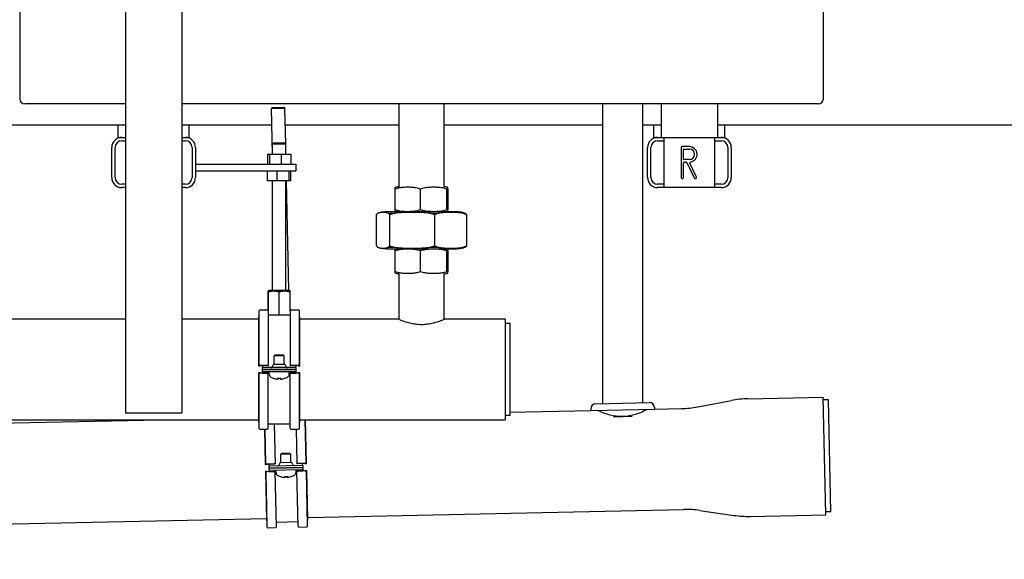
# Model space of a CAD drawing. Extents: x 50 to 5990, y 131 to 4331.
# Drawn here: x 2793 to 3381, y 1512 to 1835 of the extents above; entities that cross this region are included whole.
import ezdxf

# ---------------------------------------------------------------- set-up
doc = ezdxf.new("R2010")
doc.units = 0
doc.header["$LTSCALE"] = 10
doc.layers.add('SICHTBARE_KANTEN_DIN_', color=179, linetype='CONTINUOUS')

msp = doc.modelspace()

# ---------------------------------------------------------------- linework, layer by layer
at = {"layer": 'SICHTBARE_KANTEN_DIN_', "color": 0}
for p, q in [((2793.43, 2151.18), (2793.43, 1787.18)), ((3273.43, 1787.18), (3273.43, 2151.18)), ((2856.58, 2031.26), (2856.58, 1599.26)), ((2890.28, 2031.26), (2890.28, 1599.26)), ((2856.58, 1784.18), (2796.43, 1784.18)), ((3270.43, 1784.18), (2890.28, 1784.18)), ((2944.53, 1782.1), (2943.85, 1781.39)), ((2944.53, 1782.1), (2951.13, 1782.24)), ((2951.13, 1782.24), (2951.84, 1781.56)), ((3019.98, 1734.67), (3019.98, 1784.18)), ((3046.88, 1734.67), (3046.88, 1784.18)), ((3141.43, 1784.18), (3141.43, 1617.18)), ((3165.43, 1784.18), (3165.43, 1617.18)), ((3176.58, 1784.18), (3176.58, 1764.18)), ((3210.28, 1784.18), (3210.28, 1764.18)), ((2951.84, 1781.56), (2943.85, 1781.39)), ((2944.43, 1754.18), (2943.85, 1781.39)), ((2952.3, 1760.34), (2951.84, 1781.56)), ((2630.28, 1771.68), (2856.58, 1771.68)), ((2852.23, 1764.18), (2852.23, 1771.68)), ((2890.28, 1771.68), (2944.05, 1771.68)), ((2894.63, 1764.18), (2894.63, 1771.68)), ((2952.06, 1771.68), (3019.98, 1771.68)), ((3046.88, 1771.68), (3141.43, 1771.68)), ((3165.43, 1771.68), (3176.58, 1771.68)), ((3172.23, 1764.18), (3172.23, 1771.68)), ((3210.28, 1771.68), (3534.51, 1771.68)), ((3214.63, 1764.18), (3214.63, 1771.68)), ((2852.23, 1764.18), (2854.43, 1764.18)), ((2854.43, 1764.18), (2856.58, 1764.18)), ((2854.43, 1762.18), (2856.58, 1762.18)), ((2890.28, 1764.18), (2892.43, 1764.18)), ((2890.28, 1762.18), (2892.43, 1762.18)), ((2892.43, 1764.18), (2894.63, 1764.18)), ((2945.13, 1760.91), (2944.43, 1760.21)), ((2952.43, 1760.21), (2944.43, 1760.21)), ((2944.43, 1754.18), (2944.43, 1760.21)), ((2945.13, 1760.91), (2951.73, 1760.91)), ((2951.73, 1760.91), (2952.43, 1760.21)), ((2952.43, 1754.18), (2952.43, 1760.21)), ((3172.23, 1764.18), (3174.43, 1764.18)), ((3174.43, 1764.18), (3178.43, 1764.18)), ((3174.43, 1762.18), (3178.43, 1762.18)), ((3178.43, 1734.18), (3178.43, 1764.18)), ((3178.43, 1764.18), (3208.43, 1764.18)), ((3193.43, 1758.68), (3188.93, 1758.68)), ((3208.43, 1764.18), (3212.43, 1764.18)), ((3208.43, 1764.18), (3208.43, 1734.18)), ((3208.43, 1762.18), (3212.43, 1762.18)), ((3212.43, 1764.18), (3214.63, 1764.18)), ((2848.43, 1740.18), (2848.43, 1758.18)), ((2850.43, 1740.18), (2850.43, 1758.18)), ((2896.43, 1758.18), (2896.43, 1740.18)), ((2898.43, 1758.18), (2898.43, 1740.18)), ((2941.44, 1754.18), (2941.44, 1748.18)), ((2941.44, 1754.18), (2942.57, 1754.18)), ((2942.57, 1754.18), (2942.57, 1748.18)), ((2942.57, 1754.18), (2949.57, 1754.18)), ((2949.57, 1754.18), (2949.57, 1748.18)), ((2949.57, 1754.18), (2955.42, 1754.18)), ((2952.43, 1754.18), (2952.43, 1754.22)), ((2955.42, 1754.18), (2955.42, 1748.18)), ((3168.43, 1740.18), (3168.43, 1758.18)), ((3170.43, 1740.18), (3170.43, 1758.18)), ((3188.43, 1758.18), (3188.43, 1740.18)), ((3189.93, 1751.18), (3189.93, 1756.98)), ((3190.13, 1757.18), (3193.43, 1757.18)), ((3216.43, 1758.18), (3216.43, 1740.18)), ((3218.43, 1758.18), (3218.43, 1740.18)), ((2898.43, 1748.18), (2958.43, 1748.18)), ((2958.43, 1748.18), (2958.43, 1744.18)), ((3189.93, 1740.18), (3189.93, 1748.98)), ((3193.43, 1750.98), (3190.13, 1750.98)), ((3190.43, 1749.48), (3191.46, 1749.48)), ((3191.91, 1749.19), (3196.24, 1739.97)), ((3197.7, 1740.39), (3193.74, 1748.82)), ((2898.43, 1744.18), (2958.43, 1744.18)), ((2941.44, 1738.18), (2941.44, 1744.18)), ((2947.3, 1738.18), (2947.3, 1744.18)), ((2954.29, 1738.18), (2954.29, 1744.18)), ((2955.42, 1738.18), (2955.42, 1744.18)), ((2856.58, 1736.18), (2854.43, 1736.18)), ((2892.43, 1736.18), (2890.28, 1736.18)), ((2947.3, 1738.18), (2941.44, 1738.18)), ((2944.43, 1672.91), (2944.43, 1738.18)), ((2954.29, 1738.18), (2947.3, 1738.18)), ((2952.43, 1672.91), (2952.43, 1738.18)), ((2954.19, 1672.78), (2952.78, 1738.18)), ((2955.42, 1738.18), (2954.29, 1738.18)), ((3178.43, 1736.18), (3174.43, 1736.18)), ((3188.93, 1739.68), (3189.43, 1739.68)), ((3196.69, 1739.68), (3197.25, 1739.68)), ((3212.43, 1736.18), (3208.43, 1736.18)), ((2856.58, 1734.18), (2854.43, 1734.18)), ((2892.43, 1734.18), (2890.28, 1734.18)), ((3017.62, 1721.01), (3017.62, 1733.35)), ((3032.79, 1721.01), (3032.79, 1733.35)), ((3048.6, 1721.01), (3048.6, 1733.35)), ((3049.24, 1721.01), (3049.24, 1733.35)), ((3178.43, 1734.18), (3174.43, 1734.18)), ((3208.43, 1734.18), (3178.43, 1734.18)), ((3212.43, 1734.18), (3208.43, 1734.18)), ((3006.47, 1699.33), (3006.47, 1718.02)), ((3054.25, 1719.68), (3012.62, 1719.68)), ((3013.48, 1718.87), (3017.53, 1718.87)), ((3014.4, 1699.33), (3014.4, 1718.02)), ((3019.98, 1719.68), (3019.98, 1719.68)), ((3038.24, 1718.87), (3043.57, 1718.87)), ((3041.37, 1699.33), (3041.37, 1718.02)), ((3046.88, 1719.68), (3046.88, 1719.68)), ((3058.19, 1718.87), (3059.47, 1718.87)), ((3060.4, 1699.33), (3060.4, 1718.02)), ((3012.62, 1697.68), (3054.25, 1697.68)), ((3013.48, 1698.49), (3017.53, 1698.49)), ((3017.62, 1684.01), (3017.62, 1696.35)), ((3019.98, 1697.67), (3019.98, 1697.68)), ((3032.79, 1684.01), (3032.79, 1696.35)), ((3038.24, 1698.49), (3043.57, 1698.49)), ((3046.88, 1697.67), (3046.88, 1697.68)), ((3048.6, 1684.01), (3048.6, 1696.35)), ((3049.24, 1684.01), (3049.24, 1696.35)), ((3058.19, 1698.49), (3059.47, 1698.49)), ((3019.98, 1655.43), (3019.98, 1682.68)), ((3046.88, 1655.43), (3046.88, 1682.68)), ((2941.92, 1660.56), (2941.92, 1671.91)), ((2942.93, 1672.91), (2941.93, 1672.41)), ((2941.95, 1657.91), (2941.95, 1671.91)), ((2942.93, 1672.91), (2953.94, 1672.91)), ((2948.46, 1657.91), (2948.46, 1671.91)), ((2953.94, 1672.91), (2954.93, 1672.41)), ((2954.95, 1660.36), (2954.95, 1671.91)), ((2936.27, 1660.44), (2936.27, 1627.91)), ((2941.43, 1660.94), (2936.77, 1660.94)), ((2941.93, 1660.44), (2941.93, 1627.91)), ((2954.93, 1660.25), (2954.93, 1627.91)), ((2960.1, 1660.94), (2955.43, 1660.94)), ((2960.6, 1627.91), (2960.6, 1660.44)), ((2467.43, 1655.68), (2856.58, 1655.68)), ((2890.28, 1655.68), (2936.11, 1655.68)), ((2936.11, 1656.5), (2936.11, 1627.61)), ((2936.18, 1656.76), (2936.27, 1656.9)), ((2941.95, 1657.91), (2941.93, 1657.91)), ((2948.46, 1657.91), (2941.95, 1657.91)), ((2954.93, 1657.91), (2948.46, 1657.91)), ((2960.69, 1656.76), (2960.6, 1656.9)), ((2960.76, 1627.61), (2960.76, 1656.5)), ((2960.76, 1655.68), (3019.43, 1655.68)), ((3047.43, 1655.68), (3083.43, 1655.68)), ((3083.43, 1655.68), (3083.43, 1595.38)), ((3086.43, 1653.03), (3083.43, 1653.03)), ((3086.43, 1598.03), (3086.43, 1653.03)), ((2946.05, 1634.17), (2945.43, 1633.55)), ((2951.43, 1633.55), (2945.43, 1633.55)), ((2945.43, 1628.57), (2945.43, 1633.55)), ((2946.05, 1634.17), (2950.82, 1634.17)), ((2950.82, 1634.17), (2951.43, 1633.55)), ((2951.43, 1628.57), (2951.43, 1633.55)), ((2936.11, 1623.51), (2936.11, 1594.23)), ((2936.64, 1627.52), (2936.17, 1627.59)), ((2936.17, 1623.52), (2936.65, 1623.58)), ((2936.18, 1627.63), (2937.09, 1627.74)), ((2937.09, 1623.4), (2936.18, 1623.49)), ((2936.27, 1623.25), (2936.27, 1590.29)), ((2937.1, 1627.78), (2936.33, 1627.89)), ((2936.33, 1623.27), (2937.1, 1623.36)), ((2936.77, 1627.95), (2941.43, 1627.95)), ((2941.43, 1623.22), (2936.77, 1623.22)), ((2938.43, 1627.79), (2938.43, 1627.71)), ((2941.43, 1627.79), (2938.43, 1627.79)), ((2938.43, 1627.71), (2938.43, 1627.32)), ((2938.43, 1626.57), (2938.43, 1627.32)), ((2958.43, 1626.57), (2938.43, 1626.57)), ((2938.43, 1625.37), (2938.43, 1626.57)), ((2938.43, 1625.37), (2958.43, 1625.37)), ((2958.43, 1625.37), (2938.43, 1625.37)), ((2938.43, 1624.17), (2938.43, 1625.37)), ((2938.43, 1624.17), (2958.43, 1624.17)), ((2938.43, 1624.17), (2938.43, 1623.42)), ((2938.43, 1623.42), (2938.43, 1623.35)), ((2938.43, 1623.35), (2941.43, 1623.35)), ((2941.93, 1627.91), (2941.93, 1627.83)), ((2941.93, 1623.32), (2941.93, 1623.25)), ((2941.93, 1590.29), (2941.93, 1623.25)), ((2942.49, 1622.54), (2942.43, 1624.17)), ((2945.04, 1628.57), (2944.22, 1627.08)), ((2945.04, 1628.57), (2951.83, 1628.57)), ((2951.83, 1628.57), (2952.65, 1627.08)), ((2954.38, 1622.54), (2954.43, 1624.17)), ((2954.93, 1627.83), (2954.93, 1627.91)), ((2954.93, 1623.25), (2954.93, 1623.32)), ((2954.93, 1590.29), (2954.93, 1623.25)), ((2955.43, 1627.95), (2960.1, 1627.95)), ((2958.43, 1627.79), (2955.43, 1627.79)), ((2955.43, 1623.35), (2958.43, 1623.35)), ((2960.1, 1623.22), (2955.43, 1623.22)), ((2958.43, 1627.71), (2958.43, 1627.79)), ((2958.43, 1627.71), (2958.43, 1627.32)), ((2958.43, 1626.57), (2958.43, 1627.32)), ((2958.43, 1626.57), (2958.43, 1625.37)), ((2958.43, 1625.37), (2958.43, 1624.17)), ((2958.43, 1624.17), (2958.43, 1623.42)), ((2958.43, 1623.35), (2958.43, 1623.42)), ((2960.54, 1627.89), (2959.77, 1627.78)), ((2959.77, 1623.36), (2960.54, 1623.27)), ((2959.78, 1627.74), (2960.69, 1627.63)), ((2960.69, 1623.49), (2959.78, 1623.4)), ((2960.21, 1623.58), (2960.7, 1623.52)), ((2960.7, 1627.59), (2960.22, 1627.52)), ((2960.6, 1590.29), (2960.6, 1623.25)), ((2960.76, 1594.23), (2960.76, 1623.51)), ((2945.04, 1620.18), (2945.1, 1620.18)), ((2947.49, 1620.18), (2949.37, 1620.18)), ((2947.81, 1619.63), (2947.85, 1620.18)), ((2949.06, 1619.63), (2949.01, 1620.18)), ((2951.76, 1620.18), (2951.82, 1620.18)), ((3141.43, 1617.18), (3141.43, 1605.08)), ((3165.43, 1617.18), (3165.43, 1605.59)), ((3137.44, 1604.99), (3169.43, 1605.68)), ((3198.39, 1603.12), (3218.52, 1606.92)), ((3228.36, 1607.95), (3273.38, 1608.92)), ((3274.9, 1538.64), (3273.38, 1608.92)), ((3276.42, 1607.34), (3273.42, 1607.27)), ((3277.86, 1540.35), (3276.42, 1607.34)), ((3086.43, 1599.89), (3134.52, 1600.93)), ((3134.5, 1601.93), (3134.52, 1600.93)), ((3134.52, 1600.93), (3172.51, 1601.74)), ((3172.49, 1602.74), (3172.51, 1601.74)), ((3172.51, 1601.74), (3188.55, 1602.09)), ((1800.76, 1595.38), (2936.11, 1595.38)), ((2592.65, 1589.24), (2877.18, 1595.38)), ((2890.28, 1599.26), (2856.58, 1599.26)), ((2936.18, 1593.98), (2936.27, 1593.83)), ((2960.69, 1593.98), (2960.6, 1593.83)), ((2960.76, 1595.38), (3083.43, 1595.38)), ((2964.58, 1569.49), (2964.02, 1595.38)), ((2964.75, 1569.19), (2964.18, 1595.38)), ((3086.43, 1598.03), (3083.43, 1598.03)), ((3148.06, 1597.22), (3159.15, 1597.46)), ((2936.77, 1589.79), (2941.43, 1589.79)), ((2939.65, 1589.79), (2940.11, 1568.66)), ((2939.81, 1589.79), (2940.26, 1568.96)), ((2954.93, 1592.83), (2941.93, 1592.83)), ((2945.41, 1592.83), (2945.92, 1569.08)), ((2955.43, 1589.79), (2960.1, 1589.79)), ((2958.48, 1589.79), (2958.92, 1569.36)), ((2949.9, 1575.43), (2949.3, 1574.8)), ((2955.3, 1574.93), (2949.3, 1574.8)), ((2949.41, 1569.82), (2949.3, 1574.8)), ((2949.9, 1575.43), (2954.67, 1575.53)), ((2954.67, 1575.53), (2955.3, 1574.93)), ((2955.41, 1569.95), (2955.3, 1574.93)), ((2940.64, 1568.58), (2940.17, 1568.64)), ((2940.18, 1568.68), (2941.08, 1568.81)), ((2940.19, 1564.56), (2940.82, 1535.29)), ((2940.25, 1564.58), (2940.74, 1564.65)), ((2941.18, 1564.47), (2940.27, 1564.54)), ((2941.09, 1568.85), (2940.32, 1568.94)), ((2940.36, 1564.31), (2941.07, 1531.35)), ((2940.42, 1564.33), (2941.19, 1564.44)), ((2940.76, 1569.01), (2945.42, 1569.11)), ((2945.52, 1564.39), (2940.86, 1564.29)), ((2945.42, 1568.96), (2942.42, 1568.89)), ((2942.42, 1568.89), (2942.43, 1568.81)), ((2942.43, 1568.81), (2942.44, 1568.42)), ((2942.45, 1567.67), (2942.44, 1568.42)), ((2962.45, 1568.1), (2942.45, 1567.67)), ((2942.48, 1566.47), (2942.45, 1567.67)), ((2942.48, 1566.47), (2962.47, 1566.9)), ((2962.47, 1566.9), (2942.48, 1566.47)), ((2942.5, 1565.27), (2942.48, 1566.47)), ((2942.5, 1565.27), (2962.5, 1565.7)), ((2942.5, 1565.27), (2942.52, 1564.52)), ((2942.52, 1564.45), (2945.52, 1564.52)), ((2942.52, 1564.52), (2942.52, 1564.45)), ((2945.92, 1569.08), (2945.92, 1569.01)), ((2946.02, 1564.5), (2946.02, 1564.43)), ((2946.73, 1531.47), (2946.02, 1564.43)), ((2946.59, 1563.73), (2946.5, 1565.35)), ((2949.01, 1569.81), (2948.22, 1568.31)), ((2949.01, 1569.81), (2955.8, 1569.96)), ((2955.8, 1569.96), (2956.65, 1568.49)), ((2958.48, 1563.98), (2958.5, 1565.61)), ((2958.92, 1569.29), (2958.92, 1569.36)), ((2959.02, 1564.71), (2959.02, 1564.78)), ((2959.73, 1531.75), (2959.02, 1564.71)), ((2959.42, 1569.41), (2964.08, 1569.51)), ((2962.42, 1569.32), (2959.42, 1569.26)), ((2959.52, 1564.82), (2962.52, 1564.88)), ((2964.18, 1564.79), (2959.52, 1564.69)), ((2962.42, 1569.24), (2962.42, 1569.32)), ((2962.42, 1569.24), (2962.43, 1568.85)), ((2962.45, 1568.1), (2962.43, 1568.85)), ((2962.45, 1568.1), (2962.47, 1566.9)), ((2962.47, 1566.9), (2962.5, 1565.7)), ((2962.5, 1565.7), (2962.51, 1564.95)), ((2962.52, 1564.88), (2962.51, 1564.95)), ((2964.52, 1569.47), (2963.75, 1569.34)), ((2963.77, 1569.3), (2964.68, 1569.2)), ((2963.85, 1564.92), (2964.62, 1564.85)), ((2964.76, 1565.07), (2963.86, 1564.96)), ((2964.69, 1569.17), (2964.22, 1569.09)), ((2964.29, 1565.15), (2964.78, 1565.11)), ((2965.39, 1531.88), (2964.68, 1564.83)), ((2965.47, 1535.82), (2964.84, 1565.09)), ((2949.2, 1561.43), (2949.26, 1561.43)), ((2951.65, 1561.48), (2953.52, 1561.52)), ((2951.97, 1560.94), (2952.01, 1561.49)), ((2953.22, 1560.96), (2953.16, 1561.51)), ((2955.91, 1561.57), (2955.97, 1561.58)), ((2965.44, 1536.97), (3189.84, 1541.8)), ((3199.72, 1541.2), (3220, 1538.27)), ((1805.98, 1511.97), (2940.8, 1536.44)), ((2940.9, 1535.04), (2940.99, 1534.89)), ((2965.4, 1535.56), (2965.32, 1535.42)), ((3229.87, 1537.67), (3274.9, 1538.64)), ((3277.86, 1540.35), (3274.86, 1540.29)), ((2941.58, 1530.86), (2946.24, 1530.96)), ((2959.67, 1534.29), (2946.68, 1534.01)), ((2960.24, 1531.26), (2964.9, 1531.37))]:
    msp.add_line(p, q, dxfattribs=at)
at = {"layer": 'SICHTBARE_KANTEN_DIN_', "color": 0, "flags": 128}
for points in [[(3017.62, 1733.35), (3017.64, 1733.44), (3017.65, 1733.53), (3017.66, 1733.62), (3017.67, 1733.7), (3017.68, 1733.77), (3017.7, 1733.84), (3017.71, 1733.91), (3017.72, 1733.97), (3017.73, 1734.02), (3017.75, 1734.07), (3017.76, 1734.11), (3017.77, 1734.15), (3017.79, 1734.19), (3017.8, 1734.22), (3017.81, 1734.25), (3017.82, 1734.27), (3017.84, 1734.3), (3017.85, 1734.31), (3017.86, 1734.33), (3017.87, 1734.34), (3017.89, 1734.35), (3017.9, 1734.36), (3017.91, 1734.37), (3017.92, 1734.37)], [(3032.79, 1733.35), (3032.19, 1733.55), (3031.57, 1733.72), (3030.93, 1733.87), (3030.3, 1734), (3029.65, 1734.1), (3029, 1734.18), (3028.35, 1734.25), (3027.71, 1734.3), (3027.07, 1734.33), (3026.44, 1734.36), (3025.82, 1734.37), (3025.21, 1734.37), (3024.6, 1734.37), (3023.98, 1734.36), (3023.35, 1734.33), (3022.71, 1734.3), (3022.06, 1734.25), (3021.41, 1734.18), (3020.77, 1734.1), (3020.12, 1734), (3019.48, 1733.87), (3018.85, 1733.72), (3018.23, 1733.55), (3017.62, 1733.35)], [(3048.6, 1733.35), (3047.97, 1733.55), (3047.32, 1733.72), (3046.67, 1733.87), (3046, 1734), (3045.33, 1734.1), (3044.65, 1734.18), (3043.98, 1734.25), (3043.3, 1734.3), (3042.64, 1734.33), (3041.98, 1734.36), (3041.33, 1734.37), (3040.7, 1734.37), (3040.07, 1734.37), (3039.42, 1734.36), (3038.76, 1734.33), (3038.09, 1734.3), (3037.42, 1734.25), (3036.74, 1734.18), (3036.07, 1734.1), (3035.4, 1734), (3034.73, 1733.87), (3034.07, 1733.72), (3033.43, 1733.55), (3032.79, 1733.35)], [(3049.24, 1733.35), (3049.22, 1733.55), (3049.19, 1733.72), (3049.16, 1733.87), (3049.14, 1734), (3049.11, 1734.1), (3049.08, 1734.18), (3049.06, 1734.25), (3049.03, 1734.3), (3049, 1734.33), (3048.97, 1734.36), (3048.95, 1734.37), (3048.92, 1734.37), (3048.9, 1734.37), (3048.87, 1734.36), (3048.84, 1734.33), (3048.82, 1734.3), (3048.79, 1734.25), (3048.76, 1734.18), (3048.74, 1734.1), (3048.71, 1734), (3048.68, 1733.87), (3048.66, 1733.72), (3048.63, 1733.55), (3048.6, 1733.35)], [(3007.39, 1718.87), (3007.35, 1718.83), (3007.32, 1718.8), (3007.28, 1718.77), (3007.24, 1718.74), (3007.2, 1718.71), (3007.17, 1718.68), (3007.13, 1718.64), (3007.09, 1718.61), (3007.05, 1718.58), (3007.01, 1718.54), (3006.98, 1718.51), (3006.94, 1718.47), (3006.9, 1718.44), (3006.86, 1718.4), (3006.82, 1718.36), (3006.78, 1718.33), (3006.74, 1718.29), (3006.71, 1718.25), (3006.67, 1718.22), (3006.63, 1718.18), (3006.59, 1718.14), (3006.55, 1718.1), (3006.51, 1718.06), (3006.47, 1718.02)], [(3013.48, 1718.87), (3013.22, 1718.97), (3012.97, 1719.06), (3012.71, 1719.14), (3012.45, 1719.2), (3012.19, 1719.25), (3011.93, 1719.3), (3011.68, 1719.33), (3011.42, 1719.36), (3011.17, 1719.38), (3010.92, 1719.39), (3010.68, 1719.4), (3010.44, 1719.4), (3010.2, 1719.4), (3009.95, 1719.39), (3009.7, 1719.38), (3009.45, 1719.36), (3009.2, 1719.33), (3008.94, 1719.3), (3008.68, 1719.25), (3008.43, 1719.2), (3008.17, 1719.14), (3007.91, 1719.06), (3007.65, 1718.97), (3007.39, 1718.87)], [(3014.4, 1718.02), (3014.36, 1718.06), (3014.33, 1718.1), (3014.29, 1718.14), (3014.25, 1718.18), (3014.21, 1718.22), (3014.17, 1718.25), (3014.13, 1718.29), (3014.09, 1718.33), (3014.05, 1718.36), (3014.01, 1718.4), (3013.98, 1718.44), (3013.94, 1718.47), (3013.9, 1718.51), (3013.86, 1718.54), (3013.82, 1718.58), (3013.78, 1718.61), (3013.75, 1718.64), (3013.71, 1718.68), (3013.67, 1718.71), (3013.63, 1718.74), (3013.6, 1718.77), (3013.56, 1718.8), (3013.52, 1718.83), (3013.48, 1718.87)], [(3017.53, 1718.87), (3017.41, 1718.83), (3017.28, 1718.8), (3017.15, 1718.77), (3017.02, 1718.74), (3016.89, 1718.71), (3016.77, 1718.68), (3016.64, 1718.64), (3016.51, 1718.61), (3016.38, 1718.58), (3016.25, 1718.54), (3016.12, 1718.51), (3015.99, 1718.47), (3015.86, 1718.44), (3015.73, 1718.4), (3015.6, 1718.36), (3015.47, 1718.33), (3015.33, 1718.29), (3015.2, 1718.25), (3015.07, 1718.22), (3014.94, 1718.18), (3014.8, 1718.14), (3014.67, 1718.1), (3014.54, 1718.06), (3014.4, 1718.02)], [(3038.24, 1718.87), (3037.36, 1718.97), (3036.48, 1719.06), (3035.6, 1719.14), (3034.72, 1719.2), (3033.84, 1719.25), (3032.97, 1719.3), (3032.1, 1719.33), (3031.24, 1719.36), (3030.38, 1719.38), (3029.54, 1719.39), (3028.71, 1719.4), (3027.88, 1719.4), (3027.06, 1719.4), (3026.23, 1719.39), (3025.39, 1719.38), (3024.53, 1719.36), (3023.67, 1719.33), (3022.8, 1719.3), (3021.93, 1719.25), (3021.05, 1719.2), (3020.17, 1719.14), (3019.29, 1719.06), (3018.41, 1718.97), (3017.53, 1718.87)], [(3017.62, 1721.01), (3018.23, 1720.81), (3018.85, 1720.63), (3019.48, 1720.49), (3020.12, 1720.36), (3020.77, 1720.26), (3021.41, 1720.17), (3022.06, 1720.11), (3022.71, 1720.06), (3023.35, 1720.02), (3023.98, 1720), (3024.6, 1719.99), (3025.21, 1719.98), (3025.82, 1719.99), (3026.44, 1720), (3027.07, 1720.02), (3027.71, 1720.06), (3028.35, 1720.11), (3029, 1720.17), (3029.65, 1720.26), (3030.3, 1720.36), (3030.93, 1720.49), (3031.57, 1720.63), (3032.19, 1720.81), (3032.79, 1721.01)], [(3017.92, 1719.99), (3017.91, 1719.99), (3017.9, 1720), (3017.89, 1720), (3017.87, 1720.01), (3017.86, 1720.03), (3017.85, 1720.04), (3017.84, 1720.06), (3017.82, 1720.08), (3017.81, 1720.11), (3017.8, 1720.14), (3017.79, 1720.17), (3017.77, 1720.2), (3017.76, 1720.24), (3017.75, 1720.29), (3017.73, 1720.34), (3017.72, 1720.39), (3017.71, 1720.45), (3017.7, 1720.51), (3017.68, 1720.58), (3017.67, 1720.66), (3017.66, 1720.74), (3017.65, 1720.82), (3017.64, 1720.91), (3017.62, 1721.01)], [(3032.79, 1721.01), (3033.43, 1720.81), (3034.07, 1720.63), (3034.73, 1720.49), (3035.4, 1720.36), (3036.07, 1720.26), (3036.74, 1720.17), (3037.42, 1720.11), (3038.09, 1720.06), (3038.76, 1720.02), (3039.42, 1720), (3040.07, 1719.99), (3040.7, 1719.98), (3041.33, 1719.99), (3041.98, 1720), (3042.64, 1720.02), (3043.3, 1720.06), (3043.98, 1720.11), (3044.65, 1720.17), (3045.33, 1720.26), (3046, 1720.36), (3046.67, 1720.49), (3047.32, 1720.63), (3047.97, 1720.81), (3048.6, 1721.01)], [(3041.37, 1718.02), (3041.23, 1718.06), (3041.1, 1718.1), (3040.97, 1718.14), (3040.83, 1718.18), (3040.7, 1718.22), (3040.57, 1718.25), (3040.44, 1718.29), (3040.3, 1718.33), (3040.17, 1718.36), (3040.04, 1718.4), (3039.91, 1718.44), (3039.78, 1718.47), (3039.65, 1718.51), (3039.52, 1718.54), (3039.39, 1718.58), (3039.26, 1718.61), (3039.13, 1718.64), (3039, 1718.68), (3038.88, 1718.71), (3038.75, 1718.74), (3038.62, 1718.77), (3038.49, 1718.8), (3038.36, 1718.83), (3038.24, 1718.87)], [(3043.57, 1718.87), (3043.48, 1718.83), (3043.39, 1718.8), (3043.3, 1718.77), (3043.21, 1718.74), (3043.12, 1718.71), (3043.03, 1718.68), (3042.94, 1718.64), (3042.85, 1718.61), (3042.76, 1718.58), (3042.67, 1718.54), (3042.58, 1718.51), (3042.48, 1718.47), (3042.39, 1718.44), (3042.3, 1718.4), (3042.21, 1718.36), (3042.12, 1718.33), (3042.02, 1718.29), (3041.93, 1718.25), (3041.84, 1718.22), (3041.74, 1718.18), (3041.65, 1718.14), (3041.55, 1718.1), (3041.46, 1718.06), (3041.37, 1718.02)], [(3058.19, 1718.87), (3057.57, 1718.97), (3056.95, 1719.06), (3056.32, 1719.14), (3055.7, 1719.2), (3055.08, 1719.25), (3054.47, 1719.3), (3053.86, 1719.33), (3053.25, 1719.36), (3052.64, 1719.38), (3052.05, 1719.39), (3051.46, 1719.4), (3050.88, 1719.4), (3050.3, 1719.4), (3049.71, 1719.39), (3049.12, 1719.38), (3048.51, 1719.36), (3047.91, 1719.33), (3047.29, 1719.3), (3046.68, 1719.25), (3046.06, 1719.2), (3045.44, 1719.14), (3044.82, 1719.06), (3044.19, 1718.97), (3043.57, 1718.87)], [(3048.6, 1721.01), (3048.63, 1720.81), (3048.66, 1720.63), (3048.68, 1720.49), (3048.71, 1720.36), (3048.74, 1720.26), (3048.76, 1720.17), (3048.79, 1720.11), (3048.82, 1720.06), (3048.84, 1720.02), (3048.87, 1720), (3048.9, 1719.99), (3048.92, 1719.98), (3048.95, 1719.99), (3048.97, 1720), (3049, 1720.02), (3049.03, 1720.06), (3049.06, 1720.11), (3049.08, 1720.17), (3049.11, 1720.26), (3049.14, 1720.36), (3049.16, 1720.49), (3049.19, 1720.63), (3049.22, 1720.81), (3049.24, 1721.01)], [(3060.4, 1718.02), (3060.3, 1718.06), (3060.21, 1718.1), (3060.11, 1718.14), (3060.02, 1718.18), (3059.93, 1718.22), (3059.83, 1718.25), (3059.74, 1718.29), (3059.65, 1718.33), (3059.55, 1718.36), (3059.46, 1718.4), (3059.37, 1718.44), (3059.28, 1718.47), (3059.18, 1718.51), (3059.09, 1718.54), (3059, 1718.58), (3058.91, 1718.61), (3058.82, 1718.64), (3058.73, 1718.68), (3058.64, 1718.71), (3058.55, 1718.74), (3058.46, 1718.77), (3058.37, 1718.8), (3058.28, 1718.83), (3058.19, 1718.87)], [(3058.48, 1719.19), (3058.52, 1719.18), (3058.56, 1719.17), (3058.61, 1719.16), (3058.65, 1719.15), (3058.69, 1719.14), (3058.73, 1719.13), (3058.77, 1719.12), (3058.81, 1719.1), (3058.85, 1719.09), (3058.9, 1719.08), (3058.94, 1719.07), (3058.98, 1719.05), (3059.02, 1719.04), (3059.06, 1719.02), (3059.1, 1719.01), (3059.14, 1719), (3059.19, 1718.98), (3059.23, 1718.97), (3059.27, 1718.95), (3059.31, 1718.93), (3059.35, 1718.92), (3059.39, 1718.9), (3059.43, 1718.88), (3059.47, 1718.87)], [(3059.47, 1718.87), (3059.51, 1718.83), (3059.55, 1718.8), (3059.59, 1718.77), (3059.62, 1718.74), (3059.66, 1718.71), (3059.7, 1718.68), (3059.74, 1718.64), (3059.78, 1718.61), (3059.81, 1718.58), (3059.85, 1718.54), (3059.89, 1718.51), (3059.93, 1718.47), (3059.97, 1718.44), (3060.01, 1718.4), (3060.04, 1718.36), (3060.08, 1718.33), (3060.12, 1718.29), (3060.16, 1718.25), (3060.2, 1718.22), (3060.24, 1718.18), (3060.28, 1718.14), (3060.32, 1718.1), (3060.36, 1718.06), (3060.4, 1718.02)], [(3006.47, 1699.33), (3006.51, 1699.29), (3006.55, 1699.25), (3006.59, 1699.22), (3006.63, 1699.18), (3006.67, 1699.14), (3006.71, 1699.1), (3006.74, 1699.06), (3006.78, 1699.03), (3006.82, 1698.99), (3006.86, 1698.96), (3006.9, 1698.92), (3006.94, 1698.88), (3006.98, 1698.85), (3007.01, 1698.82), (3007.05, 1698.78), (3007.09, 1698.75), (3007.13, 1698.71), (3007.17, 1698.68), (3007.2, 1698.65), (3007.24, 1698.62), (3007.28, 1698.58), (3007.32, 1698.55), (3007.35, 1698.52), (3007.39, 1698.49)], [(3007.39, 1698.49), (3007.65, 1698.39), (3007.91, 1698.3), (3008.17, 1698.22), (3008.43, 1698.16), (3008.68, 1698.1), (3008.94, 1698.06), (3009.2, 1698.02), (3009.45, 1698), (3009.7, 1697.98), (3009.95, 1697.96), (3010.2, 1697.96), (3010.44, 1697.95), (3010.68, 1697.96), (3010.92, 1697.96), (3011.17, 1697.98), (3011.42, 1698), (3011.68, 1698.02), (3011.93, 1698.06), (3012.19, 1698.1), (3012.45, 1698.16), (3012.71, 1698.22), (3012.97, 1698.3), (3013.22, 1698.39), (3013.48, 1698.49)], [(3013.48, 1698.49), (3013.52, 1698.52), (3013.56, 1698.55), (3013.6, 1698.58), (3013.63, 1698.62), (3013.67, 1698.65), (3013.71, 1698.68), (3013.75, 1698.71), (3013.78, 1698.75), (3013.82, 1698.78), (3013.86, 1698.82), (3013.9, 1698.85), (3013.94, 1698.88), (3013.98, 1698.92), (3014.01, 1698.96), (3014.05, 1698.99), (3014.09, 1699.03), (3014.13, 1699.06), (3014.17, 1699.1), (3014.21, 1699.14), (3014.25, 1699.18), (3014.29, 1699.22), (3014.33, 1699.25), (3014.36, 1699.29), (3014.4, 1699.33)], [(3014.4, 1699.33), (3014.54, 1699.29), (3014.67, 1699.25), (3014.8, 1699.22), (3014.94, 1699.18), (3015.07, 1699.14), (3015.2, 1699.1), (3015.33, 1699.06), (3015.47, 1699.03), (3015.6, 1698.99), (3015.73, 1698.96), (3015.86, 1698.92), (3015.99, 1698.88), (3016.12, 1698.85), (3016.25, 1698.82), (3016.38, 1698.78), (3016.51, 1698.75), (3016.64, 1698.71), (3016.77, 1698.68), (3016.89, 1698.65), (3017.02, 1698.62), (3017.15, 1698.58), (3017.28, 1698.55), (3017.41, 1698.52), (3017.53, 1698.49)], [(3017.53, 1698.49), (3018.41, 1698.39), (3019.29, 1698.3), (3020.17, 1698.22), (3021.05, 1698.16), (3021.93, 1698.1), (3022.8, 1698.06), (3023.67, 1698.02), (3024.53, 1698), (3025.39, 1697.98), (3026.23, 1697.96), (3027.06, 1697.96), (3027.88, 1697.95), (3028.71, 1697.96), (3029.54, 1697.96), (3030.38, 1697.98), (3031.24, 1698), (3032.1, 1698.02), (3032.97, 1698.06), (3033.84, 1698.1), (3034.72, 1698.16), (3035.6, 1698.22), (3036.48, 1698.3), (3037.36, 1698.39), (3038.24, 1698.49)], [(3017.62, 1696.35), (3017.64, 1696.44), (3017.65, 1696.53), (3017.66, 1696.62), (3017.67, 1696.7), (3017.68, 1696.77), (3017.7, 1696.84), (3017.71, 1696.91), (3017.72, 1696.97), (3017.73, 1697.02), (3017.75, 1697.07), (3017.76, 1697.11), (3017.77, 1697.15), (3017.79, 1697.19), (3017.8, 1697.22), (3017.81, 1697.25), (3017.82, 1697.27), (3017.84, 1697.3), (3017.85, 1697.31), (3017.86, 1697.33), (3017.87, 1697.34), (3017.89, 1697.35), (3017.9, 1697.36), (3017.91, 1697.37), (3017.92, 1697.37)], [(3032.79, 1696.35), (3032.19, 1696.55), (3031.57, 1696.72), (3030.93, 1696.87), (3030.3, 1697), (3029.65, 1697.1), (3029, 1697.18), (3028.35, 1697.25), (3027.71, 1697.3), (3027.07, 1697.33), (3026.44, 1697.36), (3025.82, 1697.37), (3025.21, 1697.37), (3024.6, 1697.37), (3023.98, 1697.36), (3023.35, 1697.33), (3022.71, 1697.3), (3022.06, 1697.25), (3021.41, 1697.18), (3020.77, 1697.1), (3020.12, 1697), (3019.48, 1696.87), (3018.85, 1696.72), (3018.23, 1696.55), (3017.62, 1696.35)], [(3048.6, 1696.35), (3047.97, 1696.55), (3047.32, 1696.72), (3046.67, 1696.87), (3046, 1697), (3045.33, 1697.1), (3044.65, 1697.18), (3043.98, 1697.25), (3043.3, 1697.3), (3042.64, 1697.33), (3041.98, 1697.36), (3041.33, 1697.37), (3040.7, 1697.37), (3040.07, 1697.37), (3039.42, 1697.36), (3038.76, 1697.33), (3038.09, 1697.3), (3037.42, 1697.25), (3036.74, 1697.18), (3036.07, 1697.1), (3035.4, 1697), (3034.73, 1696.87), (3034.07, 1696.72), (3033.43, 1696.55), (3032.79, 1696.35)], [(3038.24, 1698.49), (3038.36, 1698.52), (3038.49, 1698.55), (3038.62, 1698.58), (3038.75, 1698.62), (3038.88, 1698.65), (3039, 1698.68), (3039.13, 1698.71), (3039.26, 1698.75), (3039.39, 1698.78), (3039.52, 1698.82), (3039.65, 1698.85), (3039.78, 1698.88), (3039.91, 1698.92), (3040.04, 1698.96), (3040.17, 1698.99), (3040.3, 1699.03), (3040.44, 1699.06), (3040.57, 1699.1), (3040.7, 1699.14), (3040.83, 1699.18), (3040.97, 1699.22), (3041.1, 1699.25), (3041.23, 1699.29), (3041.37, 1699.33)], [(3041.37, 1699.33), (3041.46, 1699.29), (3041.55, 1699.25), (3041.65, 1699.22), (3041.74, 1699.18), (3041.84, 1699.14), (3041.93, 1699.1), (3042.02, 1699.06), (3042.12, 1699.03), (3042.21, 1698.99), (3042.3, 1698.96), (3042.39, 1698.92), (3042.48, 1698.88), (3042.58, 1698.85), (3042.67, 1698.82), (3042.76, 1698.78), (3042.85, 1698.75), (3042.94, 1698.71), (3043.03, 1698.68), (3043.12, 1698.65), (3043.21, 1698.62), (3043.3, 1698.58), (3043.39, 1698.55), (3043.48, 1698.52), (3043.57, 1698.49)], [(3043.57, 1698.49), (3044.19, 1698.39), (3044.82, 1698.3), (3045.44, 1698.22), (3046.06, 1698.16), (3046.68, 1698.1), (3047.29, 1698.06), (3047.91, 1698.02), (3048.51, 1698), (3049.12, 1697.98), (3049.71, 1697.96), (3050.3, 1697.96), (3050.88, 1697.95), (3051.46, 1697.96), (3052.05, 1697.96), (3052.64, 1697.98), (3053.25, 1698), (3053.86, 1698.02), (3054.47, 1698.06), (3055.08, 1698.1), (3055.7, 1698.16), (3056.32, 1698.22), (3056.95, 1698.3), (3057.57, 1698.39), (3058.19, 1698.49)], [(3049.24, 1696.35), (3049.22, 1696.55), (3049.19, 1696.72), (3049.16, 1696.87), (3049.14, 1697), (3049.11, 1697.1), (3049.08, 1697.18), (3049.06, 1697.25), (3049.03, 1697.3), (3049, 1697.33), (3048.97, 1697.36), (3048.95, 1697.37), (3048.92, 1697.37), (3048.9, 1697.37), (3048.87, 1697.36), (3048.84, 1697.33), (3048.82, 1697.3), (3048.79, 1697.25), (3048.76, 1697.18), (3048.74, 1697.1), (3048.71, 1697), (3048.68, 1696.87), (3048.66, 1696.72), (3048.63, 1696.55), (3048.6, 1696.35)], [(3058.19, 1698.49), (3058.28, 1698.52), (3058.37, 1698.55), (3058.46, 1698.58), (3058.55, 1698.62), (3058.64, 1698.65), (3058.73, 1698.68), (3058.82, 1698.71), (3058.91, 1698.75), (3059, 1698.78), (3059.09, 1698.82), (3059.18, 1698.85), (3059.28, 1698.88), (3059.37, 1698.92), (3059.46, 1698.96), (3059.55, 1698.99), (3059.65, 1699.03), (3059.74, 1699.06), (3059.83, 1699.1), (3059.93, 1699.14), (3060.02, 1699.18), (3060.11, 1699.22), (3060.21, 1699.25), (3060.3, 1699.29), (3060.4, 1699.33)], [(3059.47, 1698.49), (3059.43, 1698.47), (3059.39, 1698.46), (3059.35, 1698.44), (3059.31, 1698.42), (3059.27, 1698.41), (3059.23, 1698.39), (3059.19, 1698.38), (3059.14, 1698.36), (3059.1, 1698.35), (3059.06, 1698.33), (3059.02, 1698.32), (3058.98, 1698.3), (3058.94, 1698.29), (3058.9, 1698.28), (3058.85, 1698.27), (3058.81, 1698.25), (3058.77, 1698.24), (3058.73, 1698.23), (3058.69, 1698.22), (3058.65, 1698.21), (3058.61, 1698.2), (3058.56, 1698.19), (3058.52, 1698.18), (3058.48, 1698.17)], [(3060.4, 1699.33), (3060.36, 1699.29), (3060.32, 1699.25), (3060.28, 1699.22), (3060.24, 1699.18), (3060.2, 1699.14), (3060.16, 1699.1), (3060.12, 1699.06), (3060.08, 1699.03), (3060.04, 1698.99), (3060.01, 1698.96), (3059.97, 1698.92), (3059.93, 1698.88), (3059.89, 1698.85), (3059.85, 1698.82), (3059.81, 1698.78), (3059.78, 1698.75), (3059.74, 1698.71), (3059.7, 1698.68), (3059.66, 1698.65), (3059.62, 1698.62), (3059.59, 1698.58), (3059.55, 1698.55), (3059.51, 1698.52), (3059.47, 1698.49)], [(3017.92, 1682.99), (3017.91, 1682.99), (3017.9, 1683), (3017.89, 1683), (3017.87, 1683.01), (3017.86, 1683.03), (3017.85, 1683.04), (3017.84, 1683.06), (3017.82, 1683.08), (3017.81, 1683.11), (3017.8, 1683.14), (3017.79, 1683.17), (3017.77, 1683.2), (3017.76, 1683.24), (3017.75, 1683.29), (3017.73, 1683.34), (3017.72, 1683.39), (3017.71, 1683.45), (3017.7, 1683.51), (3017.68, 1683.58), (3017.67, 1683.66), (3017.66, 1683.74), (3017.65, 1683.82), (3017.64, 1683.91), (3017.62, 1684.01)], [(3017.62, 1684.01), (3018.23, 1683.81), (3018.85, 1683.63), (3019.48, 1683.49), (3020.12, 1683.36), (3020.77, 1683.26), (3021.41, 1683.17), (3022.06, 1683.11), (3022.71, 1683.06), (3023.35, 1683.02), (3023.98, 1683), (3024.6, 1682.99), (3025.21, 1682.98), (3025.82, 1682.99), (3026.44, 1683), (3027.07, 1683.02), (3027.71, 1683.06), (3028.35, 1683.11), (3029, 1683.17), (3029.65, 1683.26), (3030.3, 1683.36), (3030.93, 1683.49), (3031.57, 1683.63), (3032.19, 1683.81), (3032.79, 1684.01)], [(3032.79, 1684.01), (3033.43, 1683.81), (3034.07, 1683.63), (3034.73, 1683.49), (3035.4, 1683.36), (3036.07, 1683.26), (3036.74, 1683.17), (3037.42, 1683.11), (3038.09, 1683.06), (3038.76, 1683.02), (3039.42, 1683), (3040.07, 1682.99), (3040.7, 1682.98), (3041.33, 1682.99), (3041.98, 1683), (3042.64, 1683.02), (3043.3, 1683.06), (3043.98, 1683.11), (3044.65, 1683.17), (3045.33, 1683.26), (3046, 1683.36), (3046.67, 1683.49), (3047.32, 1683.63), (3047.97, 1683.81), (3048.6, 1684.01)], [(3048.6, 1684.01), (3048.63, 1683.81), (3048.66, 1683.63), (3048.68, 1683.49), (3048.71, 1683.36), (3048.74, 1683.26), (3048.76, 1683.17), (3048.79, 1683.11), (3048.82, 1683.06), (3048.84, 1683.02), (3048.87, 1683), (3048.9, 1682.99), (3048.92, 1682.98), (3048.95, 1682.99), (3048.97, 1683), (3049, 1683.02), (3049.03, 1683.06), (3049.06, 1683.11), (3049.08, 1683.17), (3049.11, 1683.26), (3049.14, 1683.36), (3049.16, 1683.49), (3049.19, 1683.63), (3049.22, 1683.81), (3049.24, 1684.01)], [(2941.92, 1671.91), (2941.92, 1671.99), (2941.92, 1672.07), (2941.92, 1672.13), (2941.92, 1672.19), (2941.93, 1672.25), (2941.93, 1672.29), (2941.93, 1672.33), (2941.93, 1672.36), (2941.93, 1672.38), (2941.93, 1672.4), (2941.93, 1672.41), (2941.93, 1672.41), (2941.93, 1672.41), (2941.94, 1672.4), (2941.94, 1672.38), (2941.94, 1672.36), (2941.94, 1672.33), (2941.94, 1672.29), (2941.94, 1672.25), (2941.94, 1672.19), (2941.94, 1672.13), (2941.94, 1672.07), (2941.94, 1671.99), (2941.95, 1671.91)], [(2941.95, 1671.91), (2942.25, 1671.99), (2942.55, 1672.07), (2942.84, 1672.13), (2943.12, 1672.19), (2943.4, 1672.25), (2943.66, 1672.29), (2943.93, 1672.33), (2944.19, 1672.36), (2944.44, 1672.38), (2944.7, 1672.4), (2944.95, 1672.41), (2945.2, 1672.41), (2945.45, 1672.41), (2945.71, 1672.4), (2945.96, 1672.38), (2946.22, 1672.36), (2946.48, 1672.33), (2946.74, 1672.29), (2947.01, 1672.25), (2947.28, 1672.19), (2947.57, 1672.13), (2947.85, 1672.07), (2948.15, 1671.99), (2948.46, 1671.91)], [(2948.46, 1671.91), (2948.77, 1671.99), (2949.06, 1672.07), (2949.35, 1672.13), (2949.63, 1672.19), (2949.9, 1672.25), (2950.17, 1672.29), (2950.43, 1672.33), (2950.69, 1672.36), (2950.95, 1672.38), (2951.2, 1672.4), (2951.45, 1672.41), (2951.7, 1672.41), (2951.95, 1672.41), (2952.21, 1672.4), (2952.46, 1672.38), (2952.71, 1672.36), (2952.97, 1672.33), (2953.24, 1672.29), (2953.5, 1672.25), (2953.78, 1672.19), (2954.06, 1672.13), (2954.34, 1672.07), (2954.64, 1671.99), (2954.95, 1671.91)], [(2954.95, 1671.91), (2954.95, 1671.95), (2954.94, 1671.99), (2954.94, 1672.03), (2954.94, 1672.07), (2954.94, 1672.1), (2954.94, 1672.13), (2954.94, 1672.16), (2954.94, 1672.19), (2954.94, 1672.22), (2954.94, 1672.24), (2954.94, 1672.27), (2954.94, 1672.29), (2954.94, 1672.31), (2954.94, 1672.32), (2954.94, 1672.34), (2954.94, 1672.35), (2954.94, 1672.37), (2954.94, 1672.38), (2954.94, 1672.39), (2954.94, 1672.39), (2954.93, 1672.4), (2954.93, 1672.4), (2954.93, 1672.41), (2954.93, 1672.41)], [(3033.43, 1652.23), (3032.53, 1652.25), (3031.62, 1652.29), (3030.71, 1652.37), (3029.81, 1652.48), (3028.91, 1652.61), (3028.04, 1652.77), (3027.2, 1652.95), (3026.38, 1653.15), (3025.61, 1653.35), (3024.87, 1653.57), (3024.18, 1653.79), (3023.54, 1654), (3022.94, 1654.22), (3022.37, 1654.43), (3021.84, 1654.64), (3021.35, 1654.84), (3020.91, 1655.02), (3020.52, 1655.19), (3020.19, 1655.34), (3019.91, 1655.46), (3019.7, 1655.55), (3019.55, 1655.62), (3019.46, 1655.66), (3019.43, 1655.68)], [(3047.43, 1655.68), (3047.4, 1655.66), (3047.31, 1655.62), (3047.17, 1655.55), (3046.95, 1655.46), (3046.68, 1655.34), (3046.35, 1655.19), (3045.96, 1655.02), (3045.52, 1654.84), (3045.03, 1654.64), (3044.5, 1654.43), (3043.93, 1654.22), (3043.33, 1654), (3042.68, 1653.79), (3041.99, 1653.57), (3041.26, 1653.35), (3040.48, 1653.15), (3039.67, 1652.95), (3038.82, 1652.77), (3037.95, 1652.61), (3037.06, 1652.48), (3036.16, 1652.37), (3035.24, 1652.29), (3034.33, 1652.25), (3033.43, 1652.23)], [(2947.8, 1619.64), (2947.81, 1619.64), (2947.81, 1619.63), (2947.81, 1619.63), (2947.8, 1619.63), (2947.8, 1619.63), (2947.79, 1619.63), (2947.78, 1619.62), (2947.77, 1619.62), (2947.75, 1619.62), (2947.74, 1619.62), (2947.72, 1619.62), (2947.7, 1619.62), (2947.68, 1619.62), (2947.66, 1619.62), (2947.64, 1619.62), (2947.62, 1619.62), (2947.59, 1619.62), (2947.57, 1619.63), (2947.54, 1619.63), (2947.51, 1619.63), (2947.49, 1619.63), (2947.46, 1619.63), (2947.43, 1619.64), (2947.41, 1619.64)], [(2947.49, 1620.18), (2947.49, 1620.18), (2947.49, 1620.19), (2947.49, 1620.19), (2947.49, 1620.19), (2947.49, 1620.19), (2947.49, 1620.19), (2947.49, 1620.19), (2947.49, 1620.19), (2947.49, 1620.19), (2947.49, 1620.19), (2947.49, 1620.19), (2947.48, 1620.19), (2947.48, 1620.19), (2947.48, 1620.19), (2947.48, 1620.2), (2947.48, 1620.2), (2947.48, 1620.2), (2947.48, 1620.2), (2947.48, 1620.2), (2947.48, 1620.2), (2947.48, 1620.21), (2947.48, 1620.21), (2947.48, 1620.21), (2947.47, 1620.21)], [(2949.46, 1619.64), (2949.43, 1619.64), (2949.41, 1619.63), (2949.38, 1619.63), (2949.35, 1619.63), (2949.33, 1619.63), (2949.3, 1619.63), (2949.27, 1619.62), (2949.25, 1619.62), (2949.22, 1619.62), (2949.2, 1619.62), (2949.18, 1619.62), (2949.16, 1619.62), (2949.14, 1619.62), (2949.13, 1619.62), (2949.11, 1619.62), (2949.1, 1619.62), (2949.09, 1619.62), (2949.08, 1619.63), (2949.07, 1619.63), (2949.06, 1619.63), (2949.06, 1619.63), (2949.06, 1619.63), (2949.06, 1619.64), (2949.06, 1619.64)], [(2949.39, 1620.21), (2949.39, 1620.21), (2949.39, 1620.21), (2949.39, 1620.21), (2949.39, 1620.2), (2949.39, 1620.2), (2949.39, 1620.2), (2949.39, 1620.2), (2949.39, 1620.2), (2949.38, 1620.2), (2949.38, 1620.19), (2949.38, 1620.19), (2949.38, 1620.19), (2949.38, 1620.19), (2949.38, 1620.19), (2949.38, 1620.19), (2949.38, 1620.19), (2949.38, 1620.19), (2949.38, 1620.19), (2949.38, 1620.19), (2949.37, 1620.19), (2949.37, 1620.19), (2949.37, 1620.19), (2949.37, 1620.18), (2949.37, 1620.18)], [(3168.52, 1601.66), (3168.39, 1601.59), (3168.01, 1601.39), (3167.36, 1601.07), (3166.48, 1600.65), (3165.4, 1600.15), (3164.15, 1599.63), (3162.74, 1599.1), (3161.13, 1598.57), (3159.37, 1598.1), (3157.49, 1597.71), (3155.55, 1597.45), (3153.61, 1597.34), (3151.66, 1597.37), (3149.71, 1597.54), (3147.81, 1597.85), (3146.03, 1598.25), (3144.4, 1598.7), (3142.97, 1599.18), (3141.7, 1599.64), (3140.6, 1600.09), (3139.7, 1600.48), (3139.04, 1600.77), (3138.65, 1600.95), (3138.52, 1601.01)], [(2951.97, 1560.94), (2951.97, 1560.94), (2951.97, 1560.94), (2951.97, 1560.94), (2951.97, 1560.93), (2951.96, 1560.93), (2951.95, 1560.93), (2951.94, 1560.93), (2951.93, 1560.93), (2951.92, 1560.92), (2951.91, 1560.92), (2951.89, 1560.92), (2951.87, 1560.92), (2951.85, 1560.92), (2951.83, 1560.92), (2951.81, 1560.92), (2951.78, 1560.92), (2951.76, 1560.92), (2951.73, 1560.92), (2951.71, 1560.93), (2951.68, 1560.93), (2951.65, 1560.93), (2951.63, 1560.93), (2951.6, 1560.93), (2951.57, 1560.93)], [(2951.65, 1561.48), (2951.65, 1561.48), (2951.65, 1561.48), (2951.65, 1561.48), (2951.64, 1561.48), (2951.64, 1561.48), (2951.64, 1561.48), (2951.64, 1561.48), (2951.64, 1561.49), (2951.64, 1561.49), (2951.64, 1561.49), (2951.64, 1561.49), (2951.64, 1561.49), (2951.64, 1561.49), (2951.64, 1561.49), (2951.64, 1561.49), (2951.63, 1561.49), (2951.63, 1561.5), (2951.63, 1561.5), (2951.63, 1561.5), (2951.63, 1561.5), (2951.63, 1561.5), (2951.63, 1561.5), (2951.63, 1561.51), (2951.63, 1561.51)], [(2953.63, 1560.98), (2953.6, 1560.98), (2953.57, 1560.97), (2953.55, 1560.97), (2953.52, 1560.97), (2953.49, 1560.96), (2953.46, 1560.96), (2953.44, 1560.96), (2953.41, 1560.96), (2953.39, 1560.96), (2953.37, 1560.95), (2953.35, 1560.95), (2953.33, 1560.95), (2953.31, 1560.95), (2953.29, 1560.95), (2953.28, 1560.95), (2953.26, 1560.95), (2953.25, 1560.96), (2953.24, 1560.96), (2953.23, 1560.96), (2953.23, 1560.96), (2953.23, 1560.96), (2953.22, 1560.96), (2953.23, 1560.97), (2953.23, 1560.97)], [(2953.54, 1561.55), (2953.54, 1561.55), (2953.54, 1561.54), (2953.54, 1561.54), (2953.54, 1561.54), (2953.54, 1561.54), (2953.54, 1561.54), (2953.54, 1561.54), (2953.54, 1561.53), (2953.54, 1561.53), (2953.54, 1561.53), (2953.54, 1561.53), (2953.53, 1561.53), (2953.53, 1561.53), (2953.53, 1561.53), (2953.53, 1561.53), (2953.53, 1561.53), (2953.53, 1561.53), (2953.53, 1561.52), (2953.53, 1561.52), (2953.53, 1561.52), (2953.53, 1561.52), (2953.53, 1561.52), (2953.53, 1561.52), (2953.52, 1561.52)]]:
    msp.add_lwpolyline(points, dxfattribs=at)
at = {"layer": 'SICHTBARE_KANTEN_DIN_', "color": 0}
for centre, radius, start, end in [((2796.43, 1787.18), 3, 180, 270), ((3270.43, 1787.18), 3, 270, 360), ((2854.43, 1758.18), 6, 90, 180), ((2854.43, 1758.18), 4, 90, 180), ((2892.43, 1758.18), 6, 0, 90), ((2892.43, 1758.18), 4, 0, 90), ((3174.43, 1758.18), 6, 90, 180), ((3174.43, 1758.18), 4, 90, 180), ((3188.93, 1758.18), 0.5, 90, 180), ((3193.43, 1754.08), 4.6, 278.57336, 90), ((3212.43, 1758.18), 6, 0, 90), ((3212.43, 1758.18), 4, 0, 90), ((3190.13, 1756.98), 0.2, 90, 180), ((3193.43, 1754.08), 3.1, 270, 90), ((3190.13, 1751.18), 0.2, 180, 270), ((3190.43, 1748.98), 0.5, 90, 180), ((3191.46, 1748.98), 0.5, 25.14479, 90), ((3194.19, 1749.04), 0.5, 98.57336, 205.14479), ((2854.43, 1740.18), 6, 180, 270), ((2854.43, 1740.18), 4, 180, 270), ((2892.43, 1740.18), 6, 270, 360), ((2892.43, 1740.18), 4, 270, 360), ((3174.43, 1740.18), 6, 180, 270), ((3174.43, 1740.18), 4, 180, 270), ((3188.93, 1740.18), 0.5, 180, 270), ((3189.43, 1740.18), 0.5, 270, 360), ((3196.69, 1740.18), 0.5, 205.14479, 270), ((3197.25, 1740.18), 0.5, 270, 25.14479), ((3212.43, 1740.18), 6, 270, 360), ((3212.43, 1740.18), 4, 270, 360), ((3020.28, 1725.58), 9.1, 91.84049, 104.98511), ((3046.59, 1725.58), 9.1, 75.01489, 88.15951), ((3012.62, 1701.07), 18.61, 90, 103.15288), ((3020.28, 1728.77), 9.1, 255.01489, 268.15951), ((3046.59, 1728.77), 9.1, 271.84049, 284.98511), ((3054.25, 1701.07), 18.61, 76.84712, 90), ((3012.62, 1716.29), 18.61, 256.84712, 270), ((3020.28, 1688.58), 9.1, 91.84049, 104.98511), ((3046.59, 1688.58), 9.1, 75.01489, 88.15951), ((3054.25, 1716.29), 18.61, 270, 283.15288), ((3020.28, 1691.77), 9.1, 255.01489, 268.15951), ((3046.59, 1691.77), 9.1, 271.84049, 284.98511), ((2936.77, 1660.44), 0.5, 90, 180), ((2941.43, 1660.44), 0.5, 0.72704, 90), ((2955.43, 1660.44), 0.5, 90, 166.82173), ((2960.1, 1660.44), 0.5, 0, 90), ((2936.61, 1656.5), 0.5, 148.95719, 180), ((2960.26, 1656.5), 0.5, 0, 31.04281), ((2943.34, 1627.57), 1, 270, 331.05328), ((2953.52, 1627.57), 1, 208.94672, 270), ((2944.49, 1622.61), 2, 182, 240.45956), ((2948.43, 1629.57), 10, 240.45956, 249.32588), ((2945.04, 1620.58), 0.4, 249.32588, 270), ((2951.82, 1620.58), 0.4, 270, 290.67412), ((2948.43, 1629.57), 10, 290.67412, 299.54044), ((2952.38, 1622.61), 2, 299.54044, 358), ((3169.49, 1602.68), 3, 1.23492, 91.23492), ((3229.65, 1547.96), 60, 91.23492, 100.69724), ((3137.5, 1601.99), 3, 91.23492, 181.23492), ((3187.25, 1662.08), 60, 271.23492, 280.69724), ((2936.61, 1594.23), 0.5, 180, 211.04281), ((2960.26, 1594.23), 0.5, 328.95719, 360), ((2936.77, 1590.29), 0.5, 180, 270), ((2941.43, 1590.29), 0.5, 270, 360), ((2955.43, 1590.29), 0.5, 180, 270), ((2960.1, 1590.29), 0.5, 270, 360), ((2947.34, 1568.77), 1, 271.23492, 332.2882), ((2957.52, 1568.99), 1, 210.18163, 271.23492), ((2948.59, 1563.84), 2, 183.23492, 241.69448), ((2952.38, 1570.88), 10, 241.69448, 250.5608), ((2949.19, 1561.83), 0.4, 250.5608, 271.23492), ((2955.97, 1561.98), 0.4, 271.23492, 291.90904), ((2952.38, 1570.88), 10, 291.90904, 300.77536), ((2956.48, 1564.01), 2, 300.77536, 359.23492), ((3191.14, 1481.82), 60, 81.7726, 91.23492), ((2941.32, 1535.3), 0.5, 181.23492, 212.27773), ((2964.97, 1535.81), 0.5, 330.1921, 1.23492), ((3228.58, 1597.65), 60, 261.7726, 271.23492), ((2941.57, 1531.36), 0.5, 181.23492, 271.23492), ((2946.23, 1531.46), 0.5, 271.23492, 1.23492), ((2960.23, 1531.76), 0.5, 181.23492, 271.23492), ((2964.89, 1531.87), 0.5, 271.23492, 1.23492)]:
    msp.add_arc(centre, radius, start, end, dxfattribs=at)
for centre, major_axis, ratio, start_param, end_param in [((2936.61, 1627.61), (-0.5, 0), 0.076687, 5.741386, 6.773877), ((2936.61, 1623.51), (-0.5, 0), 0.064516, 5.792493, 6.824985), ((2936.77, 1627.91), (-0.5, 0), 0.076687, 4.712389, 6.773878), ((2936.77, 1623.25), (-0.5, 0), 0.064516, 5.792493, 7.853982), ((2936.66, 1627.76), (0.5, 0), 0.076687, 5.741386, 6.773878), ((2936.66, 1623.38), (0.5, 0), 0.064516, 5.792493, 6.824985), ((2941.43, 1627.91), (0.5, 0), 0.076687, 0, 1.570796), ((2941.43, 1627.83), (0.5, 0), 0.076687, 4.712389, 6.283185), ((2941.43, 1623.32), (0.5, 0), 0.064516, 0, 1.570796), ((2941.43, 1623.25), (0.5, 0), 0.064516, 4.712389, 6.283185), ((2955.43, 1627.91), (-0.5, 0), 0.076687, 4.712389, 6.283185), ((2955.43, 1627.83), (-0.5, 0), 0.076687, 0, 1.570796), ((2955.43, 1623.32), (-0.5, 0), 0.064516, 4.712389, 6.283185), ((2955.43, 1623.25), (-0.5, 0), 0.064516, 0, 1.570796), ((2960.21, 1627.76), (-0.5, 0), 0.076687, 5.792493, 6.824985), ((2960.21, 1623.38), (-0.5, 0), 0.064516, 5.741386, 6.773878), ((2960.1, 1627.91), (0.5, 0), 0.076687, 5.792493, 7.853982), ((2960.1, 1623.25), (0.5, 0), 0.064516, 4.712389, 6.773878), ((2960.26, 1627.61), (0.5, 0), 0.076687, 5.792493, 6.824985), ((2960.26, 1623.51), (0.5, 0), 0.064516, 5.741386, 6.773877), ((2948.37, 1629.53), (-4.85, 8.74), 0.983721, 2.283567, 2.530459), ((2948.83, 1629.53), (-0.88, -9.95), 0.15715, 5.938521, 6.185413), ((2948.03, 1629.53), (0.88, -9.95), 0.15715, 0.097772, 0.344664), ((2948.5, 1629.53), (-4.85, -8.74), 0.983721, 0.611134, 0.858025), ((2940.61, 1568.67), (-0.5, -0.011), 0.076687, 5.741386, 6.773877), ((2940.69, 1564.57), (-0.5, -0.011), 0.064516, 5.792493, 6.824985), ((2940.76, 1568.97), (-0.5, -0.011), 0.076687, 4.712389, 6.773878), ((2940.86, 1564.32), (-0.5, -0.011), 0.064516, 5.792493, 7.853982), ((2940.65, 1568.82), (0.5, 0.011), 0.076687, 5.741386, 6.773878), ((2940.75, 1564.44), (0.5, 0.011), 0.064516, 5.792493, 6.824985), ((2945.42, 1569.07), (0.5, 0.011), 0.076687, 0, 1.570796), ((2945.42, 1569), (0.5, 0.011), 0.076687, 4.712389, 6.283185), ((2945.52, 1564.48), (0.5, 0.011), 0.064516, 0, 1.570796), ((2945.52, 1564.42), (0.5, 0.011), 0.064516, 4.712389, 6.283185), ((2959.42, 1569.37), (-0.5, -0.011), 0.076687, 4.712389, 6.283185), ((2959.42, 1569.3), (-0.5, -0.011), 0.076687, 0, 1.570796), ((2959.52, 1564.79), (-0.5, -0.011), 0.064516, 4.712389, 6.283185), ((2959.52, 1564.72), (-0.5, -0.011), 0.064516, 0, 1.570796), ((2964.19, 1569.33), (-0.5, -0.011), 0.076687, 5.792493, 6.824985), ((2964.29, 1564.95), (-0.5, -0.011), 0.064516, 5.741386, 6.773878), ((2964.08, 1569.47), (0.5, 0.011), 0.076687, 5.792493, 7.853982), ((2964.18, 1564.82), (0.5, 0.011), 0.064516, 4.712389, 6.773878), ((2964.25, 1569.18), (0.5, 0.011), 0.076687, 5.792493, 6.824985), ((2964.34, 1565.08), (0.5, 0.011), 0.064516, 5.741386, 6.773877), ((2952.32, 1570.85), (-5.03, 8.63), 0.983721, 2.283567, 2.530459), ((2952.79, 1570.86), (-0.67, -9.97), 0.15715, 5.938521, 6.185413), ((2951.98, 1570.84), (1.1, -9.93), 0.15715, 0.097772, 0.344664), ((2952.45, 1570.85), (-4.66, -8.84), 0.983721, 0.611134, 0.858025)]:
    msp.add_ellipse(centre, major_axis=major_axis, ratio=ratio, start_param=start_param, end_param=end_param, dxfattribs=at)

doc.saveas('drawing.dxf')
